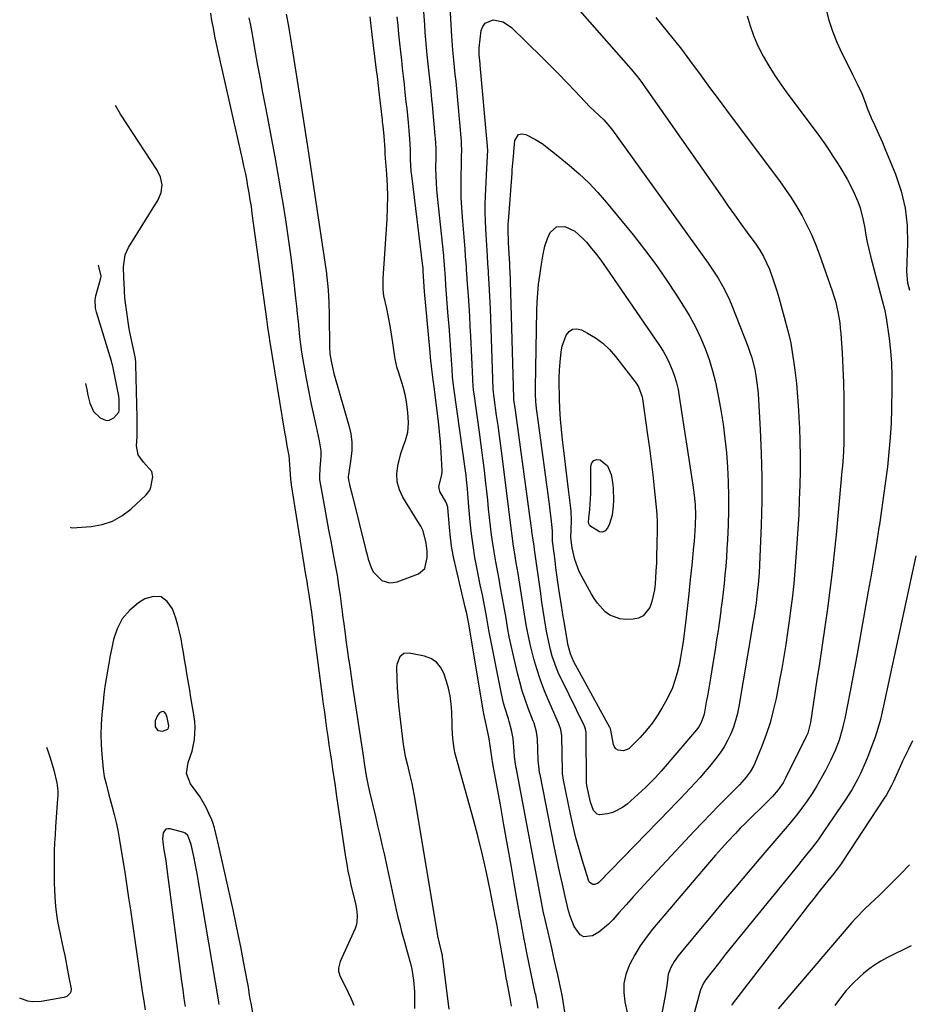
# Model space of a CAD drawing. Units: inches. Extents: x 1895602 to 1901335, y 474853 to 480178.
# Drawn here: x 1895738 to 1896073, y 476131 to 476502 of the extents above; entities that cross this region are included whole.
import ezdxf

# ---------------------------------------------------------------- set-up
doc = ezdxf.new("R2010")
doc.units = ezdxf.units.IN
doc.header["$MEASUREMENT"] = 0
for name, color, linetype in [('1', 7, 'Continuous'), ('7', 7, 'Continuous'), ('8', 7, 'Continuous')]:
    doc.layers.add(name, color=color, linetype=linetype)

msp = doc.modelspace()

# ---------------------------------------------------------------- linework, layer by layer
at = {"layer": '1', "color": 18}
for points in [[(1895762.9, 476365, 1994), (1895763.32, 476362.74, 1994), (1895763.76, 476360.65, 1994), (1895764.46, 476357.56, 1994), (1895765.89, 476354.41, 1994), (1895768.44, 476352.05, 1994), (1895770.34, 476351.19, 1994), (1895771.47, 476351.09, 1994), (1895773.59, 476352.09, 1994), (1895775.38, 476354.16, 1994), (1895775.58, 476354.75, 1994), (1895775.6, 476359.16, 1994), (1895775.43, 476360.17, 1994), (1895773.12, 476371.55, 1994), (1895772.91, 476372.45, 1994), (1895772.66, 476373.34, 1994), (1895767.03, 476391.82, 1994), (1895766.66, 476393.34, 1994), (1895766.49, 476396.45, 1994), (1895766.78, 476397.98, 1994), (1895768.54, 476404.27, 1994), (1895768.67, 476404.88, 1994), (1895768.72, 476405.19, 1994), (1895768.75, 476405.5, 1994), (1895767.77, 476409.45, 1994), (1895767.67, 476409.54, 1994)], [(1895789.1, 476237.9, 1994), (1895789.17, 476235.66, 1994), (1895790.17, 476234.3, 1994), (1895791.84, 476234.03, 1994), (1895793.82, 476234.69, 1994), (1895794.17, 476235.29, 1994), (1895794.27, 476236.06, 1994), (1895793.65, 476239.1, 1994), (1895793.15, 476240.52, 1994), (1895792.64, 476241.12, 1994), (1895792.07, 476241.42, 1994), (1895791.44, 476241.3, 1994), (1895790.77, 476240.9, 1994), (1895789.98, 476239.85, 1994), (1895789.1, 476237.9, 1994)]]:
    msp.add_polyline3d(points, dxfattribs=at)
at = {"layer": '7', "color": 18}
for points in [[(1895946.24, 476508.58, 1998), (1895969.18, 476482.53, 1998), (1895969.55, 476482.09, 1998), (1895970.29, 476481.21, 1998), (1895971.68, 476479.39, 1998), (1895972.02, 476478.92, 1998), (1896002.61, 476435.2, 1998), (1896004.97, 476431.85, 1998), (1896007.33, 476428.51, 1998), (1896009.72, 476425.19, 1998), (1896012.11, 476421.87, 1998), (1896015.34, 476417.42, 1998), (1896016.84, 476415.2, 1998), (1896018.22, 476412.89, 1998), (1896019.43, 476410.5, 1998), (1896020.46, 476408.02, 1998), (1896021.93, 476404, 1998), (1896023.36, 476399.58, 1998), (1896024.01, 476397.35, 1998), (1896026.93, 476386.7, 1998), (1896027.76, 476383.42, 1998), (1896028.49, 476380.13, 1998), (1896029.09, 476376.81, 1998), (1896029.59, 476373.47, 1998), (1896030.03, 476370.06, 1998), (1896030.62, 476365, 1998), (1896031.11, 476359.93, 1998), (1896031.46, 476354.85, 1998), (1896031.72, 476349.76, 1998), (1896031.77, 476348.52, 1998), (1896031.92, 476343.05, 1998), (1896032, 476337.58, 1998), (1896031.99, 476332.1, 1998), (1896031.91, 476326.63, 1998), (1896031.73, 476321.16, 1998), (1896031.5, 476315.69, 1998), (1896031.19, 476310.23, 1998), (1896030.82, 476304.76, 1998), (1896030.03, 476294.39, 1998), (1896029.62, 476289.69, 1998), (1896029.11, 476284.99, 1998), (1896028.52, 476280.3, 1998), (1896027.9, 476275.62, 1998), (1896027.31, 476271.23, 1998), (1896026.65, 476266.7, 1998), (1896025.94, 476262.17, 1998), (1896025.16, 476257.66, 1998), (1896024.32, 476253.16, 1998), (1896022.98, 476246.32, 1998), (1896021.94, 476241.73, 1998), (1896020.73, 476237.2, 1998), (1896019.25, 476232.74, 1998), (1896017.6, 476228.34, 1998), (1896014.98, 476221.94, 1998), (1896014.46, 476220.8, 1998), (1896013.22, 476218.64, 1998), (1896011.72, 476216.63, 1998), (1896010.07, 476214.75, 1998), (1896009.2, 476213.84, 1998), (1896004.66, 476209.28, 1998), (1896001.52, 476206.09, 1998), (1895998.4, 476202.88, 1998), (1895995.31, 476199.65, 1998), (1895992.24, 476196.39, 1998), (1895974.73, 476177.65, 1998), (1895971.96, 476174.65, 1998), (1895969.21, 476171.63, 1998), (1895966.48, 476168.58, 1998), (1895963.78, 476165.52, 1998), (1895961.52, 476162.93, 1998), (1895959.89, 476161.24, 1998), (1895956.26, 476158.31, 1998), (1895953.87, 476156.85, 1998), (1895950.58, 476156.46, 1998), (1895949.21, 476157.23, 1998), (1895946.98, 476160.37, 1998), (1895945.41, 476164.31, 1998), (1895944.83, 476166.36, 1998), (1895943.57, 476171.66, 1998), (1895942.47, 476176.4, 1998), (1895941.41, 476181.15, 1998), (1895940.4, 476185.91, 1998), (1895939.42, 476190.68, 1998), (1895934.06, 476217.64, 1998), (1895933.93, 476218.32, 1998), (1895933.72, 476219.68, 1998), (1895933.42, 476223.13, 1998), (1895933.11, 476231.16, 1998), (1895933.05, 476232.01, 1998), (1895932.79, 476233.71, 1998), (1895931.83, 476237.01, 1998), (1895931.54, 476237.82, 1998), (1895929.66, 476242.67, 1998), (1895928.49, 476245.93, 1998), (1895927.4, 476249.21, 1998), (1895926.46, 476252.54, 1998), (1895925.62, 476255.89, 1998), (1895922.87, 476267.87, 1998), (1895922.5, 476269.59, 1998), (1895921.83, 476273.05, 1998), (1895921.26, 476276.53, 1998), (1895920.67, 476280.01, 1998), (1895919.82, 476284.79, 1998), (1895919.23, 476288.05, 1998), (1895918.64, 476291.31, 1998), (1895918.05, 476294.56, 1998), (1895917.45, 476297.82, 1998), (1895916.81, 476301.52, 1998), (1895916.29, 476304.76, 1998), (1895915.85, 476308.02, 1998), (1895915.45, 476311.28, 1998), (1895915.08, 476314.55, 1998), (1895914.72, 476317.82, 1998), (1895914.36, 476321.09, 1998), (1895914, 476324.36, 1998), (1895913.67, 476327.42, 1998), (1895913.12, 476332.22, 1998), (1895912.55, 476337.02, 1998), (1895911.93, 476341.81, 1998), (1895911.28, 476346.6, 1998), (1895909.24, 476361.11, 1998), (1895909.06, 476362.5, 1998), (1895908.76, 476366.01, 1998), (1895908.72, 476366.72, 1998), (1895907.97, 476382.77, 1998), (1895907.79, 476386.58, 1998), (1895907.58, 476390.38, 1998), (1895907.34, 476394.19, 1998), (1895907.09, 476397.99, 1998), (1895906.66, 476404.16, 1998), (1895906.61, 476404.88, 1998), (1895906.43, 476407.74, 1998), (1895906.33, 476409.17, 1998), (1895906.05, 476412.8, 1998), (1895905.82, 476415.7, 1998), (1895905.7, 476417.15, 1998), (1895904.82, 476427.63, 1998), (1895904.57, 476431.3, 1998), (1895904.39, 476434.97, 1998), (1895904.34, 476438.65, 1998), (1895904.35, 476442.33, 1998), (1895904.47, 476448.08, 1998), (1895904.49, 476448.89, 1998), (1895904.55, 476450.5, 1998), (1895904.64, 476452.91, 1998), (1895904.55, 476455.2, 1998), (1895904.46, 476456.34, 1998), (1895902.55, 476477.43, 1998), (1895902.43, 476478.77, 1998), (1895902.16, 476481.44, 1998), (1895901.88, 476484.11, 1998), (1895901.61, 476486.78, 1998), (1895901.25, 476490.61, 1998), (1895900.99, 476494.07, 1998), (1895900.88, 476495.79, 1998), (1895899.34, 476522.36, 1998)], [(1895945.27, 476116.13, 1996), (1895942.55, 476133.72, 1996), (1895942.3, 476135.14, 1996), (1895942.2, 476135.61, 1996), (1895940.77, 476142.15, 1996), (1895940.05, 476145.36, 1996), (1895939.33, 476148.58, 1996), (1895938.6, 476151.79, 1996), (1895937.85, 476154.99, 1996), (1895937.09, 476158.22, 1996), (1895936.01, 476163, 1996), (1895935.31, 476166.19, 1996), (1895934.36, 476171, 1996), (1895925.21, 476219.67, 1996), (1895924.88, 476221.58, 1996), (1895924.49, 476224.48, 1996), (1895924.3, 476226.42, 1996), (1895923.94, 476231.19, 1996), (1895923.36, 476234.43, 1996), (1895922.48, 476237.61, 1996), (1895922.16, 476238.65, 1996), (1895920.93, 476242.58, 1996), (1895920.36, 476244.6, 1996), (1895919.42, 476248.69, 1996), (1895914.92, 476271.44, 1996), (1895914.53, 476273.5, 1996), (1895914.02, 476276.62, 1996), (1895913.66, 476278.69, 1996), (1895912.72, 476283.41, 1996), (1895912.34, 476285.33, 1996), (1895911.56, 476289.16, 1996), (1895910.38, 476294.98, 1996), (1895909.55, 476299.43, 1996), (1895908.83, 476303.89, 1996), (1895908.26, 476308.38, 1996), (1895907.79, 476312.88, 1996), (1895907.31, 476318.5, 1996), (1895907.16, 476320.2, 1996), (1895906.87, 476323.6, 1996), (1895906.73, 476325.31, 1996), (1895906.4, 476328.7, 1996), (1895906.2, 476330.4, 1996), (1895905.97, 476332.09, 1996), (1895901.72, 476362.45, 1996), (1895901.15, 476367.38, 1996), (1895900.92, 476370.34, 1996), (1895900.58, 476375.7, 1996), (1895900.33, 476379.37, 1996), (1895900.08, 476383.04, 1996), (1895899.81, 476386.71, 1996), (1895899.53, 476390.38, 1996), (1895898.63, 476401.88, 1996), (1895898.42, 476404.84, 1996), (1895898.11, 476409.6, 1996), (1895897.95, 476411.4, 1996), (1895897.87, 476412.3, 1996), (1895897.78, 476413.19, 1996), (1895895.43, 476435.42, 1996), (1895895.19, 476438.04, 1996), (1895895.02, 476440.65, 1996), (1895894.92, 476443.28, 1996), (1895894.88, 476445.9, 1996), (1895894.89, 476450.59, 1996), (1895894.94, 476453.43, 1996), (1895894.69, 476457.51, 1996), (1895894.62, 476458.33, 1996), (1895893.55, 476469.93, 1996), (1895893.34, 476472.12, 1996), (1895892.9, 476476.51, 1996), (1895892.66, 476478.7, 1996), (1895892.19, 476483.09, 1996), (1895891.96, 476485.28, 1996), (1895891.6, 476488.76, 1996), (1895891.33, 476491.59, 1996), (1895891.07, 476494.43, 1996), (1895890.84, 476497.27, 1996), (1895890.62, 476500.11, 1996), (1895889.68, 476513.3, 1996)], [(1895809.91, 476504.49, 1996), (1895810.36, 476501.78, 1996), (1895810.83, 476499.47, 1996), (1895811.63, 476495.25, 1996), (1895812.34, 476491.84, 1996), (1895812.71, 476490.13, 1996), (1895821.85, 476449.56, 1996), (1895822.41, 476447.01, 1996), (1895822.95, 476444.46, 1996), (1895823.45, 476441.91, 1996), (1895823.94, 476439.34, 1996), (1895824.39, 476436.78, 1996), (1895824.82, 476434.2, 1996), (1895825.21, 476431.63, 1996), (1895825.58, 476429.05, 1996), (1895831.06, 476389.24, 1996), (1895831.46, 476386.27, 1996), (1895832.02, 476382.31, 1996), (1895832.18, 476381.32, 1996), (1895837.86, 476346.66, 1996), (1895838.15, 476344.92, 1996), (1895838.75, 476341.46, 1996), (1895839.42, 476337.68, 1996), (1895839.62, 476336.26, 1996), (1895839.82, 476332.67, 1996), (1895840.07, 476328.96, 1996), (1895840.36, 476326.77, 1996), (1895845.08, 476296.98, 1996), (1895845.62, 476293.65, 1996), (1895846.18, 476290.33, 1996), (1895846.5, 476288.46, 1996), (1895846.97, 476285.54, 1996), (1895847.47, 476282.15, 1996), (1895847.93, 476278.79, 1996), (1895848.48, 476274.72, 1996), (1895848.7, 476273.09, 1996), (1895848.8, 476272.27, 1996), (1895852.03, 476247.23, 1996), (1895852.43, 476244.17, 1996), (1895852.84, 476241.12, 1996), (1895853.26, 476238.07, 1996), (1895853.69, 476235.01, 1996), (1895854.14, 476231.96, 1996), (1895854.58, 476228.91, 1996), (1895855.02, 476225.86, 1996), (1895855.49, 476222.72, 1996), (1895855.94, 476219.62, 1996), (1895856.4, 476216.52, 1996), (1895856.85, 476213.42, 1996), (1895857.31, 476210.32, 1996), (1895860.85, 476186.52, 1996), (1895861.26, 476183.88, 1996), (1895861.72, 476181.24, 1996), (1895862.25, 476178.62, 1996), (1895862.54, 476177.32, 1996), (1895862.85, 476176.02, 1996), (1895864.41, 476169.63, 1996), (1895864.93, 476167.11, 1996), (1895865.24, 476164.56, 1996), (1895865.12, 476162.04, 1996), (1895864.82, 476160.83, 1996), (1895864.39, 476159.63, 1996), (1895858.84, 476147.23, 1996), (1895858.16, 476144.73, 1996), (1895858.2, 476143.46, 1996), (1895858.36, 476142.85, 1996), (1895858.59, 476142.25, 1996), (1895861.77, 476135.56, 1996), (1895862.87, 476133.19, 1996), (1895863.93, 476130.8, 1996)], [(1895838.41, 476504.18, 1992), (1895839.33, 476499.56, 1992), (1895839.74, 476497.24, 1992), (1895840.13, 476494.91, 1992), (1895843.84, 476471.18, 1992), (1895844.6, 476466.34, 1992), (1895844.99, 476463.91, 1992), (1895845.77, 476459.07, 1992), (1895846.52, 476454.22, 1992), (1895846.89, 476451.8, 1992), (1895853.16, 476409.79, 1992), (1895853.49, 476407.41, 1992), (1895854.03, 476402.65, 1992), (1895854.24, 476400.26, 1992), (1895854.53, 476395.48, 1992), (1895854.67, 476390.69, 1992), (1895854.79, 476378.98, 1992), (1895854.94, 476376.17, 1992), (1895855.34, 476373.39, 1992), (1895856.27, 476369.28, 1992), (1895856.64, 476367.92, 1992), (1895862.08, 476349.1, 1992), (1895862.75, 476346.01, 1992), (1895863.15, 476342.89, 1992), (1895863.14, 476339.75, 1992), (1895862.86, 476336.59, 1992), (1895861.9, 476330.54, 1992), (1895861.84, 476330.1, 1992), (1895861.85, 476329.38, 1992), (1895862.48, 476326.34, 1992), (1895863.25, 476323.03, 1992), (1895868.47, 476302.13, 1992), (1895868.91, 476300.49, 1992), (1895869.38, 476298.85, 1992), (1895870.47, 476295.62, 1992), (1895871.21, 476294.06, 1992), (1895874.45, 476290.79, 1992), (1895877.32, 476289.89, 1992), (1895878.8, 476289.96, 1992), (1895880.3, 476290.3, 1992), (1895888.27, 476293.29, 1992), (1895890.73, 476295.23, 1992), (1895891.62, 476299.43, 1992), (1895891.52, 476301.86, 1992), (1895891.21, 476304.77, 1992), (1895890.01, 476309.45, 1992), (1895889.19, 476311.2, 1992), (1895888.71, 476312.04, 1992), (1895882.42, 476322.16, 1992), (1895881.12, 476324.98, 1992), (1895880.28, 476327.89, 1992), (1895880.16, 476330.91, 1992), (1895880.51, 476334, 1992), (1895881.68, 476338.66, 1992), (1895882.73, 476341.88, 1992), (1895883.34, 476343.46, 1992), (1895884.28, 476346.66, 1992), (1895884.51, 476349.99, 1992), (1895884.41, 476352.37, 1992), (1895884.18, 476355.25, 1992), (1895883.81, 476358.09, 1992), (1895883.21, 476360.9, 1992), (1895882.47, 476363.69, 1992), (1895880.71, 476369.43, 1992), (1895880.31, 476370.8, 1992), (1895879.5, 476374.27, 1992), (1895879.39, 476374.98, 1992), (1895878.65, 476380.25, 1992), (1895878.15, 476383.51, 1992), (1895877.61, 476386.75, 1992), (1895877, 476389.98, 1992), (1895876.33, 476393.21, 1992), (1895875.29, 476398.03, 1992), (1895874.93, 476400.46, 1992), (1895874.93, 476404.58, 1992), (1895876.49, 476426.95, 1992), (1895876.68, 476431.18, 1992), (1895876.75, 476435.41, 1992), (1895876.64, 476439.63, 1992), (1895876.39, 476443.86, 1992), (1895875.78, 476451.43, 1992), (1895875.75, 476451.87, 1992), (1895875.69, 476453.2, 1992), (1895875.32, 476458.16, 1992), (1895874.93, 476462.01, 1992), (1895874.77, 476463.55, 1992), (1895874.68, 476464.32, 1992), (1895873.61, 476473.75, 1992), (1895873.34, 476476.06, 1992), (1895872.8, 476480.68, 1992), (1895872.51, 476482.99, 1992), (1895870.84, 476496.49, 1992), (1895870.7, 476497.59, 1992), (1895870.44, 476499.79, 1992), (1895870.07, 476503.08, 1992)], [(1895933.33, 476129.68, 1994), (1895932.85, 476132.51, 1994), (1895932.44, 476134.63, 1994), (1895932.29, 476135.33, 1994), (1895929.13, 476150.44, 1994), (1895928.42, 476153.91, 1994), (1895928.08, 476155.65, 1994), (1895927.43, 476159.14, 1994), (1895926.8, 476162.63, 1994), (1895926.49, 476164.37, 1994), (1895924.48, 476175.99, 1994), (1895923.16, 476183.55, 1994), (1895921.83, 476191.1, 1994), (1895920.49, 476198.66, 1994), (1895919.14, 476206.2, 1994), (1895916.35, 476221.67, 1994), (1895915.92, 476224.17, 1994), (1895915.23, 476228.56, 1994), (1895914.89, 476231.08, 1994), (1895914.56, 476232.96, 1994), (1895913.55, 476237.63, 1994), (1895912.91, 476240.54, 1994), (1895912.78, 476241.28, 1994), (1895907.07, 476275.01, 1994), (1895906.95, 476275.69, 1994), (1895906.48, 476278.28, 1994), (1895905.91, 476280.75, 1994), (1895902.45, 476295.23, 1994), (1895901.62, 476299.09, 1994), (1895900.9, 476302.97, 1994), (1895900.36, 476306.88, 1994), (1895899.94, 476310.81, 1994), (1895899.32, 476318.08, 1994), (1895899.29, 476318.38, 1994), (1895899.01, 476319.57, 1994), (1895898.61, 476320.39, 1994), (1895896.3, 476324.33, 1994), (1895896.01, 476326.14, 1994), (1895897.03, 476330.61, 1994), (1895897.16, 476331.69, 1994), (1895897.16, 476332.23, 1994), (1895896.8, 476338.97, 1994), (1895896.54, 476342.88, 1994), (1895896.23, 476346.79, 1994), (1895895.83, 476350.69, 1994), (1895895.38, 476354.58, 1994), (1895894.2, 476363.76, 1994), (1895893.87, 476366.32, 1994), (1895893.34, 476370.37, 1994), (1895892.85, 476374.75, 1994), (1895892.64, 476376.95, 1994), (1895892.54, 476378.04, 1994), (1895890.61, 476399.59, 1994), (1895890.33, 476403.37, 1994), (1895890.11, 476407.14, 1994), (1895890, 476408.55, 1994), (1895889.93, 476409.25, 1994), (1895885.74, 476443.36, 1994), (1895885.58, 476444.9, 1994), (1895885.32, 476449.53, 1994), (1895885.28, 476452.96, 1994), (1895885.05, 476457.14, 1994), (1895884.77, 476460.32, 1994), (1895884.48, 476463.37, 1994), (1895884.23, 476465.96, 1994), (1895883.97, 476468.54, 1994), (1895883.7, 476471.12, 1994), (1895883.31, 476474.64, 1994), (1895882.97, 476477.68, 1994), (1895882.63, 476480.73, 1994), (1895882.3, 476483.78, 1994), (1895881.96, 476486.83, 1994), (1895881.61, 476489.93, 1994), (1895881.25, 476493.24, 1994), (1895880.91, 476496.55, 1994), (1895880.59, 476499.86, 1994), (1895880.28, 476503.17, 1994)], [(1896012.1, 476503.55, 1994), (1896013.18, 476499.76, 1994), (1896014.46, 476496.04, 1994), (1896016.02, 476492.43, 1994), (1896018.09, 476488.34, 1994), (1896020.23, 476484.63, 1994), (1896022.47, 476480.99, 1994), (1896024.87, 476477.45, 1994), (1896027.37, 476473.98, 1994), (1896038.05, 476459.78, 1994), (1896039.69, 476457.55, 1994), (1896041.3, 476455.29, 1994), (1896042.86, 476453, 1994), (1896044.38, 476450.69, 1994), (1896046.1, 476447.99, 1994), (1896047.34, 476446, 1994), (1896049.72, 476441.99, 1994), (1896051.9, 476437.87, 1994), (1896053.75, 476433.6, 1994), (1896054.6, 476431.18, 1994), (1896055.83, 476426.53, 1994), (1896056.35, 476423.57, 1994), (1896056.79, 476420.9, 1994), (1896057.28, 476418.23, 1994), (1896057.87, 476415.58, 1994), (1896058.51, 476412.95, 1994), (1896062.88, 476396.25, 1994), (1896063.79, 476392.99, 1994), (1896064.5, 476389.7, 1994), (1896065.52, 476382, 1994), (1896066.04, 476377.3, 1994), (1896066.42, 476372.6, 1994), (1896066.58, 476367.88, 1994), (1896066.61, 476363.16, 1994), (1896066.47, 476355.56, 1994), (1896066.29, 476350.07, 1994), (1896065.99, 476344.59, 1994), (1896065.51, 476339.12, 1994), (1896064.93, 476333.65, 1994), (1896064.23, 476328.2, 1994), (1896063.49, 476322.75, 1994), (1896062.71, 476317.31, 1994), (1896061.89, 476311.88, 1994), (1896061.71, 476310.74, 1994), (1896060.76, 476304.74, 1994), (1896059.78, 476298.74, 1994), (1896058.76, 476292.75, 1994), (1896057.71, 476286.77, 1994), (1896053.34, 476262.38, 1994), (1896052.49, 476257.75, 1994), (1896051.63, 476253.12, 1994), (1896050.75, 476248.5, 1994), (1896049.84, 476243.88, 1994), (1896048.82, 476238.74, 1994), (1896048.38, 476236.7, 1994), (1896047.89, 476234.68, 1994), (1896046.7, 476230.67, 1994), (1896045.25, 476226.77, 1994), (1896043.5, 476222.98, 1994), (1896041.57, 476219.21, 1994), (1896039.98, 476216.25, 1994), (1896038.32, 476213.34, 1994), (1896036.53, 476210.51, 1994), (1896034.66, 476207.72, 1994), (1896032.69, 476205, 1994), (1896030.67, 476202.33, 1994), (1896028.56, 476199.72, 1994), (1896026.39, 476197.16, 1994), (1896024.01, 476194.42, 1994), (1896021.75, 476191.81, 1994), (1896019.51, 476189.19, 1994), (1896017.27, 476186.57, 1994), (1896012.41, 476180.87, 1994), (1896007.76, 476175.39, 1994), (1896003.12, 476169.89, 1994), (1895998.52, 476164.36, 1994), (1895993.93, 476158.82, 1994), (1895986.08, 476149.3, 1994), (1895984.55, 476147.19, 1994), (1895983.28, 476144.92, 1994), (1895982.38, 476142.5, 1994), (1895981.77, 476138.08, 1994), (1895981.11, 476133.64, 1994), (1895977.94, 476117.21, 1994)], [(1896041.73, 476506.25, 1992), (1896042.85, 476501.92, 1992), (1896044.18, 476497.67, 1992), (1896045.83, 476493.53, 1992), (1896047.71, 476489.47, 1992), (1896049.97, 476485.03, 1992), (1896051.78, 476481.46, 1992), (1896053.58, 476477.89, 1992), (1896055.25, 476474.27, 1992), (1896056.67, 476470.56, 1992), (1896057.34, 476468.69, 1992), (1896058.84, 476465.02, 1992), (1896060.05, 476462.41, 1992), (1896061.08, 476460.21, 1992), (1896063.05, 476455.77, 1992), (1896063.99, 476453.53, 1992), (1896067.96, 476443.85, 1992), (1896070.09, 476437.51, 1992), (1896071.65, 476431.07, 1992), (1896072.37, 476424.48, 1992), (1896072.53, 476417.79, 1992), (1896072.08, 476407.14, 1992), (1896072.45, 476402.89, 1992), (1896073.26, 476400.14, 1992)], [(1895824.43, 476502.75, 1994), (1895825, 476499.98, 1994), (1895825.26, 476498.59, 1994), (1895825.51, 476497.2, 1994), (1895826.79, 476489.84, 1994), (1895827.69, 476484.77, 1994), (1895828.61, 476479.71, 1994), (1895829.56, 476474.65, 1994), (1895830.53, 476469.59, 1994), (1895831.42, 476465.05, 1994), (1895832.82, 476457.72, 1994), (1895834.18, 476450.39, 1994), (1895835.47, 476443.04, 1994), (1895836.72, 476435.68, 1994), (1895837.05, 476433.69, 1994), (1895838.17, 476426.64, 1994), (1895839.22, 476419.59, 1994), (1895840.16, 476412.52, 1994), (1895841.03, 476405.44, 1994), (1895842, 476397.08, 1994), (1895842.33, 476394.17, 1994), (1895842.64, 476391.26, 1994), (1895842.92, 476388.35, 1994), (1895843.19, 476385.44, 1994), (1895843.49, 476382.53, 1994), (1895843.84, 476379.63, 1994), (1895844.27, 476376.74, 1994), (1895844.75, 476373.86, 1994), (1895846.01, 476366.85, 1994), (1895846.86, 476362.29, 1994), (1895847.76, 476357.73, 1994), (1895848.71, 476353.19, 1994), (1895849.71, 476348.66, 1994), (1895850.9, 476343.42, 1994), (1895851.46, 476339.58, 1994), (1895851.49, 476337.64, 1994), (1895851.17, 476333.02, 1994), (1895850.96, 476329.93, 1994), (1895851.03, 476328.71, 1994), (1895851.11, 476328.09, 1994), (1895852.84, 476318.44, 1994), (1895853.62, 476314.15, 1994), (1895854.41, 476309.87, 1994), (1895855.23, 476305.59, 1994), (1895856.06, 476301.31, 1994), (1895856.95, 476296.58, 1994), (1895857.61, 476292.74, 1994), (1895858.21, 476288.89, 1994), (1895858.75, 476285.03, 1994), (1895859.68, 476277.97, 1994), (1895859.73, 476277.64, 1994), (1895859.92, 476275.96, 1994), (1895860.01, 476275.29, 1994), (1895860.51, 476271.68, 1994), (1895861.1, 476267.4, 1994), (1895861.7, 476263.12, 1994), (1895861.86, 476261.91, 1994), (1895862.25, 476259.16, 1994), (1895862.65, 476256.42, 1994), (1895863.05, 476253.68, 1994), (1895863.46, 476250.94, 1994), (1895867.57, 476223.93, 1994), (1895867.86, 476221.98, 1994), (1895868.64, 476217.11, 1994), (1895869.38, 476213.41, 1994), (1895869.86, 476211.09, 1994), (1895870.91, 476206.45, 1994), (1895872.05, 476201.79, 1994), (1895872.9, 476198.31, 1994), (1895873.74, 476194.82, 1994), (1895874.54, 476191.33, 1994), (1895875.32, 476187.82, 1994), (1895879.94, 476166.65, 1994), (1895880.56, 476163.94, 1994), (1895881.21, 476161.23, 1994), (1895881.93, 476158.54, 1994), (1895882.67, 476155.87, 1994), (1895883.04, 476154.6, 1994), (1895884.19, 476150.51, 1994), (1895885.28, 476146.41, 1994), (1895885.75, 476144.34, 1994), (1895886.43, 476140.16, 1994), (1895886.77, 476135.92, 1994), (1895886.85, 476133.8, 1994), (1895886.81, 476129.55, 1994)], [(1895977.64, 476502.89, 1996), (1895979.78, 476500.24, 1996), (1895981.92, 476497.63, 1996), (1895984.1, 476494.96, 1996), (1895985.17, 476493.61, 1996), (1895987.31, 476490.91, 1996), (1895989.4, 476488.16, 1996), (1895990.42, 476486.78, 1996), (1895994.75, 476480.88, 1996), (1895997.94, 476476.55, 1996), (1896001.14, 476472.22, 1996), (1896004.35, 476467.91, 1996), (1896007.57, 476463.6, 1996), (1896024.27, 476441.3, 1996), (1896026.55, 476438.12, 1996), (1896028.75, 476434.87, 1996), (1896030.82, 476431.54, 1996), (1896032.79, 476428.14, 1996), (1896034.6, 476424.67, 1996), (1896036.3, 476421.13, 1996), (1896037.81, 476417.52, 1996), (1896039.2, 476413.85, 1996), (1896044.09, 476399.89, 1996), (1896044.73, 476397.93, 1996), (1896045.31, 476395.95, 1996), (1896046.26, 476391.94, 1996), (1896046.93, 476387.87, 1996), (1896047.16, 476385.82, 1996), (1896047.34, 476383.77, 1996), (1896047.83, 476376.4, 1996), (1896048.15, 476370.83, 1996), (1896048.39, 476365.25, 1996), (1896048.51, 476359.66, 1996), (1896048.55, 476354.08, 1996), (1896048.52, 476346.55, 1996), (1896048.51, 476344.72, 1996), (1896048.47, 476342.9, 1996), (1896048.32, 476339.26, 1996), (1896048.21, 476337.44, 1996), (1896047.94, 476333.8, 1996), (1896047.78, 476331.99, 1996), (1896045.55, 476307.95, 1996), (1896044.86, 476301.01, 1996), (1896044.09, 476294.07, 1996), (1896043.23, 476287.15, 1996), (1896042.3, 476280.24, 1996), (1896041.31, 476273.33, 1996), (1896040.31, 476266.43, 1996), (1896039.29, 476259.53, 1996), (1896038.26, 476252.63, 1996), (1896035.94, 476237.24, 1996), (1896034.89, 476233.27, 1996), (1896034.33, 476232.02, 1996), (1896026.67, 476216.51, 1996), (1896025.63, 476214.58, 1996), (1896023.79, 476211.87, 1996), (1896021.64, 476209.4, 1996), (1896018.69, 476206.47, 1996), (1896017.18, 476204.98, 1996), (1896014.15, 476202.03, 1996), (1896013.32, 476201.23, 1996), (1896011.4, 476199.34, 1996), (1896009.5, 476197.43, 1996), (1896007.64, 476195.49, 1996), (1896004.77, 476192.4, 1996), (1896002.44, 476189.84, 1996), (1896000.14, 476187.27, 1996), (1895997.87, 476184.66, 1996), (1895995.62, 476182.04, 1996), (1895976.45, 476159.38, 1996), (1895974.03, 476156.28, 1996), (1895971.76, 476153.08, 1996), (1895969.75, 476149.71, 1996), (1895967.9, 476146.23, 1996), (1895967.64, 476145.69, 1996), (1895966.43, 476142.36, 1996), (1895965.69, 476138.98, 1996), (1895965.64, 476135.51, 1996), (1895966.05, 476131.99, 1996), (1895966.95, 476127.97, 1996)], [(1895757.09, 476310.83, 1996), (1895757.3, 476310.74, 1996), (1895757.94, 476310.65, 1996), (1895765.06, 476311.15, 1996), (1895769.16, 476311.87, 1996), (1895773.03, 476313.11, 1996), (1895776.58, 476315.11, 1996), (1895779.9, 476317.62, 1996), (1895785.68, 476323.02, 1996), (1895787.07, 476324.84, 1996), (1895787.49, 476325.9, 1996), (1895788.21, 476329.83, 1996), (1895787.9, 476331.87, 1996), (1895784.68, 476335.3, 1996), (1895782.71, 476338.09, 1996), (1895782.13, 476341.46, 1996), (1895782.29, 476344.92, 1996), (1895782.35, 476347.31, 1996), (1895782.33, 476352.08, 1996), (1895781.83, 476372.17, 1996), (1895781.78, 476373.12, 1996), (1895781.57, 476375.02, 1996), (1895780.56, 476379.69, 1996), (1895779.56, 476384.33, 1996), (1895779.35, 476385.64, 1996), (1895777.88, 476395.39, 1996), (1895777.67, 476397.27, 1996), (1895777.55, 476399.8, 1996), (1895777.52, 476400.43, 1996), (1895777.26, 476404.83, 1996), (1895777.21, 476408.89, 1996), (1895777.84, 476413.48, 1996), (1895779.08, 476416.17, 1996), (1895790.26, 476434.22, 1996), (1895791.4, 476436.89, 1996), (1895791.69, 476439.78, 1996), (1895791.15, 476442.67, 1996), (1895789.88, 476445.31, 1996), (1895776.05, 476466.44, 1996), (1895774.12, 476469.72, 1996)], [(1895922.73, 476409.08, 2002), (1895922.68, 476409.95, 2002), (1895922.67, 476410.12, 2002), (1895922.2, 476417.99, 2002), (1895922.15, 476419.01, 2002), (1895922.06, 476422.07, 2002), (1895922.12, 476425.14, 2002), (1895922.18, 476426.16, 2002), (1895923.54, 476444.2, 2002), (1895923.63, 476445.48, 2002), (1895923.94, 476449.31, 2002), (1895924.14, 476451.86, 2002), (1895924.16, 476452.37, 2002), (1895924.53, 476456.48, 2002), (1895926.01, 476458.75, 2002), (1895927.25, 476459, 2002), (1895928.73, 476458.8, 2002), (1895932.36, 476456.94, 2002), (1895934.92, 476455.38, 2002), (1895937.29, 476453.54, 2002), (1895938.07, 476452.91, 2002), (1895938.85, 476452.29, 2002), (1895945.07, 476447.27, 2002), (1895948.85, 476444.02, 2002), (1895952.48, 476440.62, 2002), (1895955.89, 476437, 2002), (1895959.16, 476433.23, 2002), (1895969.14, 476420.94, 2002), (1895973.45, 476415.45, 2002), (1895977.63, 476409.86, 2002), (1895981.61, 476404.13, 2002), (1895985.47, 476398.31, 2002), (1895988.17, 476394.07, 2002), (1895990.46, 476390.24, 2002), (1895992.6, 476386.34, 2002), (1895994.5, 476382.31, 2002), (1895996.25, 476378.21, 2002), (1895997.75, 476374.01, 2002), (1895999.08, 476369.76, 2002), (1896000.16, 476365.44, 2002), (1896001.06, 476361.07, 2002), (1896002.14, 476354.98, 2002), (1896003, 476349.62, 2002), (1896003.73, 476344.24, 2002), (1896004.28, 476338.84, 2002), (1896004.71, 476333.43, 2002), (1896004.96, 476328, 2002), (1896005.1, 476322.58, 2002), (1896005.06, 476317.15, 2002), (1896004.91, 476311.72, 2002), (1896004.66, 476306.05, 2002), (1896004.49, 476302.77, 2002), (1896004.28, 476299.49, 2002), (1896004.02, 476296.22, 2002), (1896003.73, 476292.95, 2002), (1896003.39, 476289.68, 2002), (1896003.03, 476286.41, 2002), (1896002.64, 476283.15, 2002), (1896002.23, 476279.89, 2002), (1896002.14, 476279.19, 2002), (1896001.65, 476275.58, 2002), (1896001.14, 476271.98, 2002), (1896000.6, 476268.38, 2002), (1896000.03, 476264.78, 2002), (1895998.78, 476257.08, 2002), (1895998.28, 476254.02, 2002), (1895997.76, 476250.98, 2002), (1895997.22, 476247.93, 2002), (1895996.67, 476244.89, 2002), (1895995.85, 476240.46, 2002), (1895995.67, 476239.64, 2002), (1895994.82, 476237.28, 2002), (1895994, 476235.82, 2002), (1895993.51, 476235.14, 2002), (1895992.99, 476234.48, 2002), (1895979.65, 476218.92, 2002), (1895977.54, 476216.53, 2002), (1895975.35, 476214.23, 2002), (1895974.59, 476213.5, 2002), (1895973.81, 476212.78, 2002), (1895966.86, 476206.5, 2002), (1895965.19, 476205.23, 2002), (1895961.48, 476203.39, 2002), (1895959.46, 476202.83, 2002), (1895956.48, 476202.49, 2002), (1895955.59, 476202.73, 2002), (1895954.25, 476204.09, 2002), (1895953.06, 476207.27, 2002), (1895952.79, 476208.38, 2002), (1895951.73, 476213.55, 2002), (1895951.71, 476213.68, 2002), (1895951.62, 476214.52, 2002), (1895951.62, 476214.66, 2002), (1895951.44, 476233.3, 2002), (1895951.42, 476233.68, 2002), (1895951.23, 476234.77, 2002), (1895950.85, 476235.83, 2002), (1895950.7, 476236.17, 2002), (1895942.22, 476253.35, 2002), (1895941.21, 476255.53, 2002), (1895940.28, 476257.74, 2002), (1895938.7, 476262.28, 2002), (1895938.05, 476264.6, 2002), (1895936.97, 476269.28, 2002), (1895936.53, 476271.65, 2002), (1895935.77, 476276.35, 2002), (1895935.28, 476279.51, 2002), (1895934.8, 476282.66, 2002), (1895934.34, 476285.82, 2002), (1895931.99, 476302.39, 2002), (1895931.8, 476303.77, 2002), (1895931.59, 476305.21, 2002), (1895931.03, 476309.17, 2002), (1895930.94, 476309.82, 2002), (1895930.85, 476310.48, 2002), (1895925.29, 476351.11, 2002), (1895924.77, 476354.89, 2002), (1895924.21, 476358.95, 2002), (1895924.18, 476359.37, 2002), (1895924.18, 476359.51, 2002), (1895923, 476403.49, 2002), (1895922.97, 476404.42, 2002), (1895922.73, 476409.08, 2002)], [(1895947.19, 476422.32, 2004), (1895950.22, 476419.67, 2004), (1895951.53, 476418.19, 2004), (1895953.51, 476415.86, 2004), (1895955.43, 476413.49, 2004), (1895957.25, 476411.05, 2004), (1895959.02, 476408.57, 2004), (1895979.01, 476379.34, 2004), (1895980.4, 476377.14, 2004), (1895981.69, 476374.88, 2004), (1895982.82, 476372.54, 2004), (1895983.85, 476370.15, 2004), (1895984.71, 476367.69, 2004), (1895985.46, 476365.2, 2004), (1895986.05, 476362.67, 2004), (1895986.53, 476360.11, 2004), (1895991.65, 476326.67, 2004), (1895992.14, 476322.96, 2004), (1895992.46, 476319.22, 2004), (1895992.6, 476315.47, 2004), (1895992.53, 476311.73, 2004), (1895992.41, 476309.49, 2004), (1895992.11, 476305.5, 2004), (1895991.93, 476303.52, 2004), (1895991.22, 476296.58, 2004), (1895990.65, 476291.13, 2004), (1895990.06, 476285.68, 2004), (1895989.44, 476280.23, 2004), (1895988.8, 476274.79, 2004), (1895987.95, 476267.68, 2004), (1895987.53, 476264.73, 2004), (1895987.04, 476261.79, 2004), (1895986.43, 476258.87, 2004), (1895985.75, 476255.97, 2004), (1895984.9, 476253.13, 2004), (1895983.91, 476250.34, 2004), (1895982.69, 476247.64, 2004), (1895981.34, 476244.99, 2004), (1895980.36, 476243.26, 2004), (1895978.46, 476240.17, 2004), (1895976.42, 476237.19, 2004), (1895974.16, 476234.36, 2004), (1895971.76, 476231.65, 2004), (1895968.32, 476228.06, 2004), (1895967.47, 476227.38, 2004), (1895965.51, 476226.62, 2004), (1895963.45, 476226.84, 2004), (1895962.64, 476227.31, 2004), (1895962.08, 476228.06, 2004), (1895961.69, 476228.99, 2004), (1895960.69, 476234.39, 2004), (1895960.58, 476234.89, 2004), (1895960.49, 476235.13, 2004), (1895960.44, 476235.25, 2004), (1895960.38, 476235.37, 2004), (1895946.83, 476260.18, 2004), (1895945.53, 476263.13, 2004), (1895944.72, 476266.26, 2004), (1895943, 476275.9, 2004), (1895942.64, 476278, 2004), (1895941.97, 476282.22, 2004), (1895941.65, 476284.33, 2004), (1895940.83, 476290.11, 2004), (1895940.45, 476292.84, 2004), (1895940.07, 476295.57, 2004), (1895939.72, 476298.31, 2004), (1895939.37, 476301.05, 2004), (1895938.8, 476305.63, 2004), (1895938.73, 476306.52, 2004), (1895938.72, 476307.93, 2004), (1895938.78, 476309.5, 2004), (1895938.31, 476314.21, 2004), (1895937.95, 476317.09, 2004), (1895937.76, 476318.52, 2004), (1895933.08, 476352.95, 2004), (1895932.77, 476355.57, 2004), (1895932.54, 476358.19, 2004), (1895932.4, 476360.82, 2004), (1895932.39, 476363.45, 2004), (1895932.87, 476392.45, 2004), (1895932.99, 476395.77, 2004), (1895933.2, 476399.07, 2004), (1895933.53, 476402.37, 2004), (1895933.95, 476405.66, 2004), (1895934.48, 476409.2, 2004), (1895934.72, 476410.71, 2004), (1895935.25, 476413.73, 2004), (1895935.92, 476416.72, 2004), (1895936.9, 476419.61, 2004), (1895937.92, 476421.85, 2004), (1895940.25, 476424.05, 2004), (1895943.45, 476424.15, 2004), (1895947.19, 476422.32, 2004)], [(1895971.13, 476363.78, 2006), (1895972.48, 476360.01, 2006), (1895972.63, 476359.22, 2006), (1895974.61, 476345.59, 2006), (1895975.31, 476340.6, 2006), (1895975.96, 476335.59, 2006), (1895976.55, 476330.58, 2006), (1895977.09, 476325.56, 2006), (1895977.96, 476317.12, 2006), (1895978.09, 476315.52, 2006), (1895978.19, 476313.12, 2006), (1895978.19, 476310.71, 2006), (1895978.07, 476303.69, 2006), (1895977.99, 476300.56, 2006), (1895977.89, 476297.43, 2006), (1895977.74, 476294.31, 2006), (1895977.46, 476289.57, 2006), (1895977.2, 476287.28, 2006), (1895976.2, 476282.81, 2006), (1895975.46, 476280.62, 2006), (1895972.97, 476277.44, 2006), (1895971.18, 476276.61, 2006), (1895969.13, 476276.17, 2006), (1895966.21, 476276.08, 2006), (1895964.12, 476276.28, 2006), (1895960.34, 476277.72, 2006), (1895958.65, 476278.97, 2006), (1895955.73, 476282.2, 2006), (1895954.49, 476283.97, 2006), (1895953.35, 476285.83, 2006), (1895949.92, 476292.04, 2006), (1895948.86, 476294.18, 2006), (1895947.21, 476298.63, 2006), (1895946.17, 476303.08, 2006), (1895945.72, 476306.95, 2006), (1895945.75, 476309.84, 2006), (1895945.89, 476313.35, 2006), (1895945.83, 476316.85, 2006), (1895945.72, 476318.01, 2006), (1895944.95, 476324.03, 2006), (1895944.42, 476328.21, 2006), (1895943.91, 476332.38, 2006), (1895943.4, 476336.56, 2006), (1895942.89, 476340.74, 2006), (1895942.53, 476343.76, 2006), (1895942.13, 476347.63, 2006), (1895941.79, 476351.51, 2006), (1895941.56, 476355.39, 2006), (1895941.39, 476359.28, 2006), (1895941.34, 476361.13, 2006), (1895941.3, 476364.1, 2006), (1895941.33, 476367.07, 2006), (1895941.44, 476370.04, 2006), (1895941.61, 476373, 2006), (1895942.02, 476376.95, 2006), (1895942.45, 476379.1, 2006), (1895943.91, 476383.23, 2006), (1895945.05, 476384.59, 2006), (1895946.36, 476385.46, 2006), (1895947.93, 476385.58, 2006), (1895949.67, 476385.2, 2006), (1895951.99, 476383.99, 2006), (1895954.96, 476382.17, 2006), (1895957.74, 476380.12, 2006), (1895960.23, 476377.74, 2006), (1895962.54, 476375.12, 2006), (1895970.25, 476365.12, 2006), (1895971.13, 476363.78, 2006)], [(1895959.52, 476334, 2008), (1895960.92, 476330.74, 2008), (1895961.38, 476327.82, 2008), (1895961.64, 476325.55, 2008), (1895961.76, 476321.01, 2008), (1895961.62, 476318.73, 2008), (1895961.18, 476315.42, 2008), (1895960.22, 476312.11, 2008), (1895959.52, 476310.49, 2008), (1895958.6, 476309.53, 2008), (1895957.59, 476308.98, 2008), (1895956.44, 476309.04, 2008), (1895952.87, 476311.4, 2008), (1895952.47, 476312.15, 2008), (1895952.37, 476313.04, 2008), (1895952.39, 476313.96, 2008), (1895952.43, 476314.42, 2008), (1895952.77, 476317.49, 2008), (1895952.96, 476319.49, 2008), (1895953.18, 476323.49, 2008), (1895953.21, 476325.49, 2008), (1895953.18, 476333.87, 2008), (1895953.63, 476335.13, 2008), (1895954.33, 476336, 2008), (1895955.41, 476336.29, 2008), (1895956.74, 476336.19, 2008), (1895959.52, 476334, 2008)], [(1896075.56, 476300.07, 1992), (1896063.47, 476243.55, 1992), (1896062.69, 476240.13, 1992), (1896062.27, 476238.43, 1992), (1896061.35, 476235.05, 1992), (1896060.27, 476231.71, 1992), (1896059.68, 476230.06, 1992), (1896057.56, 476224.46, 1992), (1896056.7, 476222.31, 1992), (1896054.8, 476218.07, 1992), (1896053.76, 476216, 1992), (1896051.5, 476211.95, 1992), (1896049, 476208.03, 1992), (1896041.14, 476196.41, 1992), (1896038.78, 476193.06, 1992), (1896036.28, 476189.8, 1992), (1896035, 476188.2, 1992), (1896032.43, 476185, 1992), (1896031.13, 476183.41, 1992), (1896012.18, 476160.16, 1992), (1896009.42, 476156.76, 1992), (1896006.68, 476153.35, 1992), (1896003.96, 476149.92, 1992), (1896001.24, 476146.49, 1992), (1895996.52, 476140.47, 1992), (1895995.6, 476139.1, 1992), (1895994.53, 476136.56, 1992), (1895991.82, 476126.85, 1992)], [(1895827.31, 476120.23, 1996), (1895825.21, 476131.5, 1996), (1895825.03, 476132.49, 1996), (1895824.69, 476134.49, 1996), (1895824.22, 476137.49, 1996), (1895823.87, 476139.48, 1996), (1895822.44, 476147.23, 1996), (1895821.51, 476152.09, 1996), (1895820.54, 476156.95, 1996), (1895819.52, 476161.79, 1996), (1895818.46, 476166.63, 1996), (1895812.67, 476192.27, 1996), (1895812.44, 476193.33, 1996), (1895811.51, 476197.55, 1996), (1895810.85, 476199.6, 1996), (1895810.44, 476200.6, 1996), (1895809.36, 476203.03, 1996), (1895808.31, 476205.19, 1996), (1895805.89, 476209.33, 1996), (1895804.52, 476211.31, 1996), (1895802.38, 476214.18, 1996), (1895800.86, 476218.04, 1996), (1895801.53, 476222.18, 1996), (1895803.07, 476226.46, 1996), (1895803.98, 476230.91, 1996), (1895804.21, 476235.44, 1996), (1895804.06, 476237.7, 1996), (1895803.56, 476241.04, 1996), (1895803.07, 476243.83, 1996), (1895802.58, 476246.63, 1996), (1895802.11, 476249.42, 1996), (1895801.64, 476252.22, 1996), (1895801.07, 476255.73, 1996), (1895800.64, 476258.35, 1996), (1895800.2, 476260.97, 1996), (1895799.77, 476263.6, 1996), (1895799.33, 476266.22, 1996), (1895798.84, 476268.82, 1996), (1895798.27, 476271.41, 1996), (1895797.59, 476273.98, 1996), (1895796.83, 476276.52, 1996), (1895795.66, 476280.15, 1996), (1895793.69, 476282.88, 1996), (1895791.35, 476284.59, 1996), (1895788.46, 476284.74, 1996), (1895785.2, 476283.87, 1996), (1895782.84, 476282.34, 1996), (1895779.51, 476279.54, 1996), (1895776.73, 476276.36, 1996), (1895774.79, 476272.61, 1996), (1895773.41, 476268.49, 1996), (1895772.77, 476265.39, 1996), (1895772.2, 476262.48, 1996), (1895771.65, 476259.57, 1996), (1895771.13, 476256.66, 1996), (1895770.64, 476253.73, 1996), (1895770.2, 476250.81, 1996), (1895769.8, 476247.87, 1996), (1895769.46, 476244.93, 1996), (1895769, 476240.33, 1996), (1895768.77, 476236.55, 1996), (1895768.67, 476232.77, 1996), (1895768.78, 476228.99, 1996), (1895769.04, 476225.21, 1996), (1895769.57, 476219.66, 1996), (1895769.96, 476216.86, 1996), (1895770.59, 476214.1, 1996), (1895771.71, 476210, 1996), (1895772.95, 476205.52, 1996), (1895773.71, 476202.59, 1996), (1895774.41, 476199.65, 1996), (1895775.01, 476196.68, 1996), (1895775.54, 476193.7, 1996), (1895777.75, 476179.98, 1996), (1895778.44, 476175.57, 1996), (1895779.12, 476171.16, 1996), (1895779.77, 476166.74, 1996), (1895780.41, 476162.32, 1996), (1895781.03, 476157.9, 1996), (1895781.66, 476153.48, 1996), (1895782.31, 476149.06, 1996), (1895782.96, 476144.65, 1996), (1895784.38, 476135.15, 1996), (1895784.68, 476133.12, 1996), (1895785.3, 476129.07, 1996)], [(1895923.33, 476130.36, 1992), (1895922.89, 476132.71, 1992), (1895922.26, 476136.07, 1992), (1895921.63, 476139.42, 1992), (1895921.33, 476141.11, 1992), (1895921.03, 476142.79, 1992), (1895918.59, 476156.84, 1992), (1895917.91, 476160.6, 1992), (1895917.56, 476162.48, 1992), (1895917.2, 476164.35, 1992), (1895915.28, 476174.04, 1992), (1895913.87, 476180.74, 1992), (1895912.37, 476187.42, 1992), (1895910.72, 476194.06, 1992), (1895908.96, 476200.68, 1992), (1895902.95, 476222.33, 1992), (1895902.03, 476226.02, 1992), (1895901.75, 476227.52, 1992), (1895901.23, 476231.24, 1992), (1895900.97, 476235.15, 1992), (1895900.93, 476236.71, 1992), (1895900.83, 476241.25, 1992), (1895900.63, 476244.28, 1992), (1895900.25, 476247.27, 1992), (1895899.59, 476250.22, 1992), (1895898.76, 476253.14, 1992), (1895897.85, 476255.86, 1992), (1895896.63, 476258.15, 1992), (1895895.07, 476260.04, 1992), (1895892.99, 476261.34, 1992), (1895890.56, 476262.25, 1992), (1895884.72, 476263.4, 1992), (1895882.8, 476263.22, 1992), (1895881.28, 476262.04, 1992), (1895880.14, 476259.13, 1992), (1895880.06, 476258.07, 1992), (1895880.17, 476253.67, 1992), (1895880.29, 476250.38, 1992), (1895880.49, 476247.09, 1992), (1895880.78, 476243.81, 1992), (1895881.13, 476240.54, 1992), (1895882.55, 476229.02, 1992), (1895883.3, 476224.6, 1992), (1895883.98, 476221.69, 1992), (1895885.03, 476217.33, 1992), (1895885.74, 476214.26, 1992), (1895886.17, 476212.26, 1992), (1895886.91, 476208.23, 1992), (1895895.3, 476157.67, 1992), (1895895.46, 476156.78, 1992), (1895896.06, 476154.14, 1992), (1895896.86, 476151.02, 1992), (1895897.16, 476149.65, 1992), (1895897.27, 476148.95, 1992), (1895897.37, 476148.25, 1992), (1895899.73, 476129.24, 1992)], [(1895748.21, 476227.92, 1998), (1895748.81, 476226.24, 1998), (1895749.59, 476223.94, 1998), (1895750.94, 476219.28, 1998), (1895752.09, 476214.57, 1998), (1895752.41, 476211.58, 1998), (1895752.43, 476209.59, 1998), (1895752.38, 476208.59, 1998), (1895751.59, 476197.92, 1998), (1895751.39, 476194.94, 1998), (1895751.23, 476191.95, 1998), (1895751.11, 476188.97, 1998), (1895751.03, 476185.98, 1998), (1895751.01, 476182.99, 1998), (1895751.02, 476180, 1998), (1895751.1, 476177.01, 1998), (1895751.22, 476174.02, 1998), (1895751.44, 476169.57, 1998), (1895751.65, 476166.81, 1998), (1895752.01, 476164.06, 1998), (1895752.17, 476163.16, 1998), (1895752.35, 476162.25, 1998), (1895754.45, 476152.17, 1998), (1895755.02, 476149.42, 1998), (1895755.57, 476146.68, 1998), (1895756.11, 476143.93, 1998), (1895756.64, 476141.18, 1998), (1895757.44, 476136.91, 1998), (1895757.38, 476135.76, 1998), (1895757.14, 476135.25, 1998), (1895755.83, 476134.03, 1998), (1895754.68, 476133.64, 1998), (1895746.11, 476132.11, 1998), (1895742.8, 476131.97, 1998), (1895741.18, 476132.26, 1998), (1895738.08, 476133.45, 1998)], [(1895813.18, 476131.06, 1994), (1895813.08, 476131.71, 1994), (1895813.03, 476132.03, 1994), (1895805.57, 476176.45, 1994), (1895805.13, 476179.03, 1994), (1895804.66, 476181.6, 1994), (1895804.16, 476184.17, 1994), (1895803.65, 476186.73, 1994), (1895802.71, 476191.25, 1994), (1895801.37, 476194.75, 1994), (1895800.43, 476195.51, 1994), (1895799.85, 476195.77, 1994), (1895794.82, 476197.25, 1994), (1895793.91, 476197.26, 1994), (1895793.14, 476197.04, 1994), (1895792.58, 476196.47, 1994), (1895792.16, 476195.66, 1994), (1895791.91, 476193.41, 1994), (1895792.09, 476191.16, 1994), (1895792.41, 476189.31, 1994), (1895793.08, 476185.19, 1994), (1895793.67, 476181.06, 1994), (1895799.05, 476139.75, 1994), (1895799.48, 476136.49, 1994), (1895799.94, 476133.24, 1994), (1895800.36, 476130.31, 1994)], [(1896073.21, 476183.69, 1988), (1896069.86, 476180.13, 1988), (1896065.22, 476175.51, 1988), (1896061.76, 476172.13, 1988), (1896058.24, 476168.82, 1988), (1896056.49, 476167.16, 1988), (1896053.14, 476163.69, 1988), (1896051.54, 476161.88, 1988), (1896023.73, 476129.35, 1988)], [(1896073.83, 476153.09, 1986), (1896064.73, 476148.57, 1986), (1896062.38, 476147.29, 1986), (1896060.11, 476145.89, 1986), (1896057.95, 476144.32, 1986), (1896055.87, 476142.64, 1986), (1896054.48, 476141.43, 1986), (1896051.88, 476138.95, 1986), (1896049.44, 476136.34, 1986), (1896047.22, 476133.54, 1986), (1896045.16, 476130.59, 1986)]]:
    msp.add_polyline3d(points, dxfattribs=at)
at = {"layer": '8', "color": 18}
for points in [[(1895914.65, 476407.34, 2000), (1895914.47, 476410.01, 2000), (1895914.25, 476413.12, 2000), (1895913.98, 476417.12, 2000), (1895913.74, 476421.13, 2000), (1895913.62, 476423.28, 2000), (1895913.5, 476426.36, 2000), (1895913.44, 476429.44, 2000), (1895913.46, 476432.52, 2000), (1895913.56, 476435.6, 2000), (1895914.02, 476446.14, 2000), (1895914.13, 476448.22, 2000), (1895914.37, 476453.05, 2000), (1895914.32, 476454.03, 2000), (1895914.29, 476454.36, 2000), (1895911.57, 476484.94, 2000), (1895911.53, 476485.42, 2000), (1895911.19, 476488.76, 2000), (1895911.12, 476490.26, 2000), (1895911.19, 476491.49, 2000), (1895911.89, 476497.92, 2000), (1895912.48, 476499.53, 2000), (1895913.37, 476500.8, 2000), (1895916.39, 476501.95, 2000), (1895920.15, 476501.22, 2000), (1895923.35, 476499.11, 2000), (1895934.91, 476487.8, 2000), (1895938.05, 476484.68, 2000), (1895941.15, 476481.54, 2000), (1895944.22, 476478.36, 2000), (1895947.26, 476475.15, 2000), (1895952.83, 476469.18, 2000), (1895954.59, 476467.64, 2000), (1895958.08, 476464.31, 2000), (1895960.35, 476461.74, 2000), (1895961.39, 476460.38, 2000), (1895997.41, 476410.33, 2000), (1895998.71, 476408.46, 2000), (1896001.18, 476404.61, 2000), (1896003.44, 476400.64, 2000), (1896005.4, 476396.52, 2000), (1896006.28, 476394.41, 2000), (1896012.31, 476379.01, 2000), (1896013.1, 476376.85, 2000), (1896013.81, 476374.67, 2000), (1896014.95, 476370.21, 2000), (1896015.38, 476367.95, 2000), (1896016, 476363.4, 2000), (1896016.19, 476361.11, 2000), (1896017, 476347.69, 2000), (1896017.4, 476338.69, 2000), (1896017.62, 476329.68, 2000), (1896017.56, 476320.67, 2000), (1896017.32, 476311.65, 2000), (1896016.56, 476293.61, 2000), (1896016.26, 476289.29, 2000), (1896015.91, 476286.07, 2000), (1896015.42, 476282.4, 2000), (1896014.94, 476279.04, 2000), (1896014.69, 476277.37, 2000), (1896014.16, 476274.02, 2000), (1896013.88, 476272.35, 2000), (1896008.96, 476243.33, 2000), (1896008.41, 476240.67, 2000), (1896007.74, 476238.05, 2000), (1896006.88, 476235.48, 2000), (1896005.9, 476232.94, 2000), (1896004.73, 476230.5, 2000), (1896003.43, 476228.13, 2000), (1896001.94, 476225.87, 2000), (1896000.32, 476223.7, 2000), (1895997.9, 476220.72, 2000), (1895996.15, 476218.62, 2000), (1895994.37, 476216.54, 2000), (1895992.54, 476214.51, 2000), (1895990.67, 476212.51, 2000), (1895988.78, 476210.53, 2000), (1895986.89, 476208.56, 2000), (1895984.99, 476206.59, 2000), (1895983.09, 476204.62, 2000), (1895956.27, 476176.93, 2000), (1895955.77, 476176.56, 2000), (1895954.64, 476176.22, 2000), (1895954.02, 476176.26, 2000), (1895952.95, 476176.82, 2000), (1895952.59, 476177.29, 2000), (1895952.31, 476177.85, 2000), (1895950.04, 476185.19, 2000), (1895948.77, 476189.52, 2000), (1895947.59, 476193.87, 2000), (1895946.53, 476198.26, 2000), (1895945.56, 476202.67, 2000), (1895942.9, 476215.59, 2000), (1895942.75, 476216.41, 2000), (1895942.58, 476218.06, 2000), (1895942.56, 476218.47, 2000), (1895942.54, 476218.89, 2000), (1895942.25, 476232.23, 2000), (1895941.9, 476234.66, 2000), (1895941.31, 476236.42, 2000), (1895941.07, 476236.99, 2000), (1895937.04, 476246.13, 2000), (1895935.5, 476249.85, 2000), (1895934.09, 476253.61, 2000), (1895932.85, 476257.44, 2000), (1895931.73, 476261.31, 2000), (1895930.94, 476264.32, 2000), (1895930.35, 476266.72, 2000), (1895929.33, 476271.56, 2000), (1895928.9, 476274, 2000), (1895928.12, 476278.89, 2000), (1895927.33, 476283.78, 2000), (1895925.79, 476293.35, 2000), (1895925.46, 476295.4, 2000), (1895925.12, 476297.45, 2000), (1895924.46, 476301.54, 2000), (1895924.12, 476303.67, 2000), (1895923.55, 476307.62, 2000), (1895923.28, 476309.59, 2000), (1895922.77, 476313.55, 2000), (1895922.52, 476315.52, 2000), (1895922.28, 476317.5, 2000), (1895919.75, 476337.69, 2000), (1895919.26, 476341.51, 2000), (1895918.76, 476345.33, 2000), (1895918.24, 476349.15, 2000), (1895917.71, 476352.96, 2000), (1895916.76, 476359.75, 2000), (1895916.65, 476360.59, 2000), (1895916.53, 476361.85, 2000), (1895916.48, 476362.69, 2000), (1895916.46, 476363.11, 2000), (1895915.41, 476393.07, 2000), (1895915.32, 476395.45, 2000), (1895915.09, 476400.21, 2000), (1895914.95, 476402.58, 2000), (1895914.7, 476406.45, 2000), (1895914.65, 476407.34, 2000)], [(1896074.41, 476230.39, 1990), (1896072.89, 476227.17, 1990), (1896070.65, 476222.75, 1990), (1896069.81, 476220.95, 1990), (1896067.18, 476215.03, 1990), (1896066.47, 476213.5, 1990), (1896064.44, 476209.81, 1990), (1896063.98, 476209.1, 1990), (1896047.84, 476184.61, 1990), (1896047.48, 476184.07, 1990), (1896046.34, 476182.47, 1990), (1896045.54, 476181.44, 1990), (1896045.13, 476180.92, 1990), (1896044.73, 476180.41, 1990), (1896041.34, 476176.21, 1990), (1896039.25, 476173.6, 1990), (1896037.17, 476170.97, 1990), (1896035.1, 476168.33, 1990), (1896033.05, 476165.68, 1990), (1896006.5, 476131.16, 1990), (1896006.15, 476130.68, 1990)]]:
    msp.add_polyline3d(points, dxfattribs=at)

doc.saveas('drawing.dxf')
